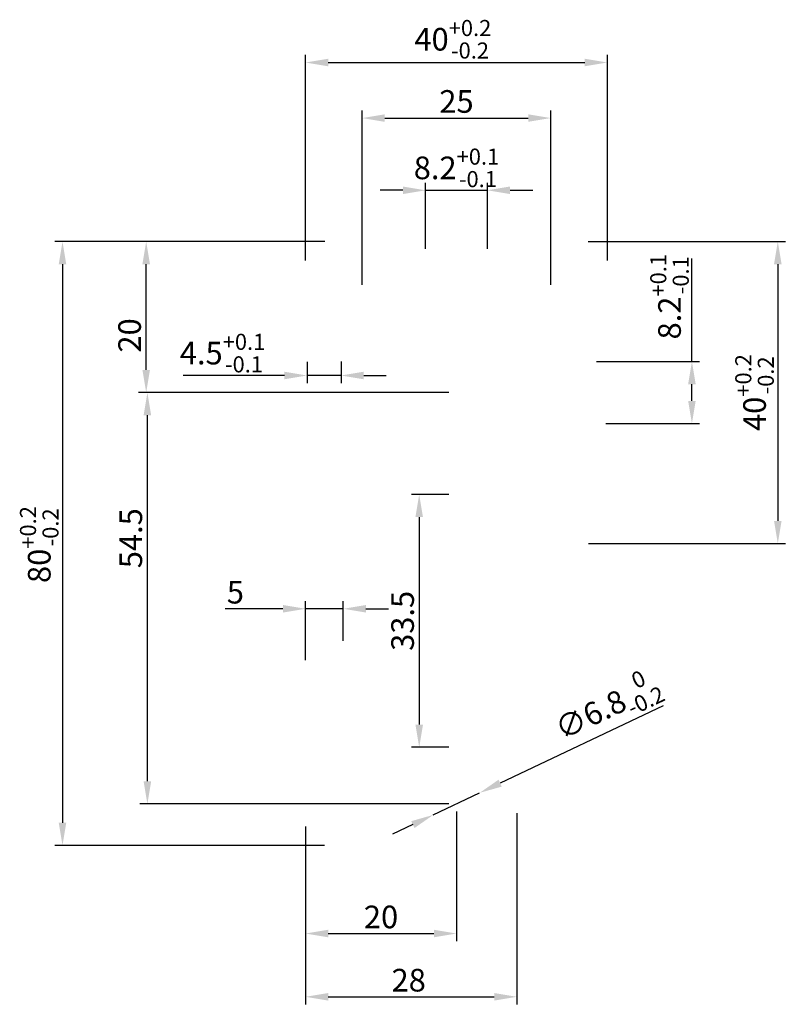
# Model space of a CAD drawing. Extents: x -58 to 44, y -61 to 69.
import ezdxf

# ---------------------------------------------------------------- set-up
doc = ezdxf.new("R2010")
doc.units = 0
doc.header["$LTSCALE"] = 5
doc.layers.get('DEFPOINTS').update_dxf_attribs({"color": 6, "linetype": 'CONTINUOUS'})
doc.layers.add('BEMAßUNG_STUFE_2', color=1, linetype='CONTINUOUS')
doc.styles.get("Standard").update_dxf_attribs({"font": 'ISOCP'})
doc.dimstyles.new('PALETTI', dxfattribs={"dimscale": 0, "dimtxt": 3, "dimasz": 3, "dimexe": 1, "dimexo": 1, "dimgap": 0.7, "dimtad": 1, "dimdsep": 46, "dimtxsty": 'Standard', "dimcen": 0, "dimclrd": 256, "dimclre": 256, "dimclrt": 256, "dimadec": 0, "dimazin": 0, "dimtp": 0.15, "dimtfac": 0.7, "dimtmove": 0, "dimatfit": 3, "dimfxl": 0, "dimtolj": 1, "dimarcsym": 0})

# ---------------------------------------------------------------- blocks, each defined once
blk = doc.blocks.new('*D0')
at = {"layer": 'BEMAßUNG_STUFE_2', "lineweight": -2}
for p, q in [((-17.44, 40), (-53.21, 40)), ((-52.21, 37), (-52.21, -37)), ((-17.5, -40), (-53.21, -40))]:
    blk.add_line(p, q, dxfattribs=at)
at = {"layer": 'BEMAßUNG_STUFE_2'}
for points in [[(-52.71, 37), (-51.71, 37), (-52.21, 40)], [(-52.71, -37), (-51.71, -37), (-52.21, -40)]]:
    blk.add_solid(points, dxfattribs=at)
at = {"layer": 'DEFPOINTS', "color": 0}
for p in [(-16.44, 40), (-52.21, -40), (-16.5, -40)]:
    blk.add_point(p, dxfattribs=at)
at = {"layer": 'BEMAßUNG_STUFE_2', "insert": (-55.29, -0.14), "char_height": 3, "attachment_point": 5, "rotation": 90}
blk.add_mtext('\\A1;80{}{\\H0.71x;\\C3;\\S+0.2^ -0.2;}', dxfattribs=at)
blk = doc.blocks.new('*D1')
at = {"layer": 'BEMAßUNG_STUFE_2', "lineweight": -2}
for p, q in [((-1, 20), (-41.96, 20)), ((-40.96, -31.5), (-40.96, 17)), ((-1, -34.5), (-41.96, -34.5))]:
    blk.add_line(p, q, dxfattribs=at)
at = {"layer": 'BEMAßUNG_STUFE_2'}
for points in [[(-41.46, 17), (-40.46, 17), (-40.96, 20)], [(-41.46, -31.5), (-40.46, -31.5), (-40.96, -34.5)]]:
    blk.add_solid(points, dxfattribs=at)
at = {"layer": 'DEFPOINTS', "color": 0}
for p in [(-40.96, 20), (0, 20), (0, -34.5)]:
    blk.add_point(p, dxfattribs=at)
at = {"layer": 'BEMAßUNG_STUFE_2', "insert": (-43.16, 0.7), "char_height": 3, "attachment_point": 5, "rotation": 90}
blk.add_mtext('\\A1;54.5', dxfattribs=at)
blk = doc.blocks.new('*D2')
at = {"layer": 'BEMAßUNG_STUFE_2', "lineweight": -2}
for p, q in [((8, -35.75), (8, -61.06)), ((-20, -37.5), (-20, -61.06)), ((-17, -60.06), (5, -60.06))]:
    blk.add_line(p, q, dxfattribs=at)
at = {"layer": 'BEMAßUNG_STUFE_2'}
for points in [[(-17, -59.56), (-17, -60.56), (-20, -60.06)], [(5, -59.56), (5, -60.56), (8, -60.06)]]:
    blk.add_solid(points, dxfattribs=at)
at = {"layer": 'DEFPOINTS', "color": 0}
for p in [(8, -34.75), (-20, -36.5), (8, -60.06)]:
    blk.add_point(p, dxfattribs=at)
at = {"layer": 'BEMAßUNG_STUFE_2', "insert": (-6.33, -57.86), "char_height": 3, "attachment_point": 5}
blk.add_mtext('\\A1;28', dxfattribs=at)
blk = doc.blocks.new('*D3')
at = {"layer": 'BEMAßUNG_STUFE_2', "lineweight": -2}
for p, q in [((-19.8, 24.08), (-19.8, 21.26)), ((-15.3, 24.12), (-15.3, 21.26)), ((-22.8, 22.26), (-36.2, 22.26)), ((-15.3, 22.26), (-19.8, 22.26)), ((-12.3, 22.26), (-9.3, 22.26))]:
    blk.add_line(p, q, dxfattribs=at)
at = {"layer": 'BEMAßUNG_STUFE_2'}
for points in [[(-22.8, 22.76), (-22.8, 21.76), (-19.8, 22.26)], [(-12.3, 22.76), (-12.3, 21.76), (-15.3, 22.26)]]:
    blk.add_solid(points, dxfattribs=at)
at = {"layer": 'DEFPOINTS', "color": 0}
for p in [(-19.8, 25.08), (-15.3, 25.12), (-19.8, 22.26)]:
    blk.add_point(p, dxfattribs=at)
at = {"layer": 'BEMAßUNG_STUFE_2', "insert": (-31, 25.23), "char_height": 3, "attachment_point": 5}
blk.add_mtext('\\A1;4.5{}{\\H0.71x;\\C3;\\S+0.1^ -0.1;}', dxfattribs=at)
blk = doc.blocks.new('*D5')
at = {"layer": 'BEMAßUNG_STUFE_2', "lineweight": -2}
for p, q in [((-17.44, 40), (-42.12, 40)), ((-41.12, 23), (-41.12, 37)), ((-1, 20), (-42.12, 20))]:
    blk.add_line(p, q, dxfattribs=at)
at = {"layer": 'BEMAßUNG_STUFE_2'}
for points in [[(-41.62, 37), (-40.62, 37), (-41.12, 40)], [(-41.62, 23), (-40.62, 23), (-41.12, 20)]]:
    blk.add_solid(points, dxfattribs=at)
at = {"layer": 'DEFPOINTS', "color": 0}
for p in [(-41.12, 40), (-16.44, 40), (0, 20)]:
    blk.add_point(p, dxfattribs=at)
at = {"layer": 'BEMAßUNG_STUFE_2', "insert": (-43.32, 27.57), "char_height": 3, "attachment_point": 5, "rotation": 90}
blk.add_mtext('\\A1;20', dxfattribs=at)
blk = doc.blocks.new('*D6')
at = {"layer": 'BEMAßUNG_STUFE_2', "lineweight": -2}
for p, q in [((27.39, -21.5), (5.78, -31.76)), ((-3.07, -35.96), (3.07, -33.04)), ((-5.78, -37.24), (-8.49, -38.53))]:
    blk.add_line(p, q, dxfattribs=at)
at = {"layer": 'BEMAßUNG_STUFE_2'}
for points in [[(5.57, -31.3), (6, -32.21), (3.07, -33.04)], [(-6, -36.79), (-5.57, -37.7), (-3.07, -35.96)]]:
    blk.add_solid(points, dxfattribs=at)
at = {"layer": 'DEFPOINTS', "color": 0}
for p in [(3.07, -33.04), (-3.07, -35.96)]:
    blk.add_point(p, dxfattribs=at)
at = {"layer": 'BEMAßUNG_STUFE_2', "insert": (20.04, -21.58), "char_height": 3, "attachment_point": 5, "rotation": 25.3964}
blk.add_mtext('\\A1;∅6.8{}{\\H0.71x;\\C3;\\S 0^ -0.2;}', dxfattribs=at)
blk = doc.blocks.new('*D10')
at = {"layer": 'BEMAßUNG_STUFE_2', "lineweight": -2}
for p, q in [((31.2, 24.1), (31.2, 37.75)), ((18.55, 24.1), (32.2, 24.1)), ((31.2, 18.9), (31.2, 21.1)), ((19.8, 15.9), (32.2, 15.9))]:
    blk.add_line(p, q, dxfattribs=at)
at = {"layer": 'BEMAßUNG_STUFE_2'}
for points in [[(30.7, 21.1), (31.7, 21.1), (31.2, 24.1)], [(30.7, 18.9), (31.7, 18.9), (31.2, 15.9)]]:
    blk.add_solid(points, dxfattribs=at)
at = {"layer": 'DEFPOINTS', "color": 0}
for p in [(17.55, 24.1), (18.8, 15.9), (31.2, 15.9)]:
    blk.add_point(p, dxfattribs=at)
at = {"layer": 'BEMAßUNG_STUFE_2', "insert": (28.23, 32.7), "char_height": 3, "attachment_point": 5, "rotation": 90}
blk.add_mtext('\\A1;8.2{}{\\H0.71x;\\C3;\\S+0.1^ -0.1;}', dxfattribs=at)
blk = doc.blocks.new('*D11')
at = {"layer": 'BEMAßUNG_STUFE_2', "lineweight": -2}
for p, q in [((-4.1, 39.05), (-4.1, 47.8)), ((4.1, 39.05), (4.1, 47.8)), ((-7.1, 46.8), (-10.1, 46.8)), ((-4.1, 46.8), (4.1, 46.8)), ((7.1, 46.8), (10.1, 46.8))]:
    blk.add_line(p, q, dxfattribs=at)
at = {"layer": 'BEMAßUNG_STUFE_2'}
for points in [[(-7.1, 47.3), (-7.1, 46.3), (-4.1, 46.8)], [(7.1, 47.3), (7.1, 46.3), (4.1, 46.8)]]:
    blk.add_solid(points, dxfattribs=at)
at = {"layer": 'DEFPOINTS', "color": 0}
for p in [(4.1, 46.8), (-4.1, 38.05), (4.1, 38.05)]:
    blk.add_point(p, dxfattribs=at)
at = {"layer": 'BEMAßUNG_STUFE_2', "insert": (0, 49.77), "char_height": 3, "attachment_point": 5}
blk.add_mtext('\\A1;8.2{}{\\H0.71x;\\C3;\\S+0.1^ -0.1;}', dxfattribs=at)
blk = doc.blocks.new('*D12')
at = {"layer": 'BEMAßUNG_STUFE_2', "lineweight": -2}
for p, q in [((-20, 37.5), (-20, 64.73)), ((20, 37.5), (20, 64.73)), ((-17, 63.73), (17, 63.73))]:
    blk.add_line(p, q, dxfattribs=at)
at = {"layer": 'BEMAßUNG_STUFE_2'}
for points in [[(-17, 64.23), (-17, 63.23), (-20, 63.73)], [(17, 64.23), (17, 63.23), (20, 63.73)]]:
    blk.add_solid(points, dxfattribs=at)
at = {"layer": 'DEFPOINTS', "color": 0}
for p in [(20, 63.73), (-20, 36.5), (20, 36.5)]:
    blk.add_point(p, dxfattribs=at)
at = {"layer": 'BEMAßUNG_STUFE_2', "insert": (-0.48, 66.81), "char_height": 3, "attachment_point": 5}
blk.add_mtext('\\A1;40{}{\\H0.71x;\\C3;\\S+0.2^ -0.2;}', dxfattribs=at)
blk = doc.blocks.new('*D13')
at = {"layer": 'BEMAßUNG_STUFE_2', "lineweight": -2}
for p, q in [((17.44, 40), (43.58, 40)), ((42.58, 37), (42.58, 3)), ((17.5, 0), (43.58, 0))]:
    blk.add_line(p, q, dxfattribs=at)
at = {"layer": 'BEMAßUNG_STUFE_2'}
for points in [[(42.08, 37), (43.08, 37), (42.58, 40)], [(42.08, 3), (43.08, 3), (42.58, 0)]]:
    blk.add_solid(points, dxfattribs=at)
at = {"layer": 'DEFPOINTS', "color": 0}
for p in [(16.44, 40), (16.5, 0), (42.58, 0)]:
    blk.add_point(p, dxfattribs=at)
at = {"layer": 'BEMAßUNG_STUFE_2', "insert": (39.5, 20), "char_height": 3, "attachment_point": 5, "rotation": 90}
blk.add_mtext('\\A1;40{}{\\H0.71x;\\C3;\\S+0.2^ -0.2;}', dxfattribs=at)
blk = doc.blocks.new('*D14')
at = {"layer": 'BEMAßUNG_STUFE_2', "lineweight": -2}
for p, q in [((-12.5, 34.27), (-12.5, 57.37)), ((-9.5, 56.37), (9.5, 56.37)), ((12.5, 34.27), (12.5, 57.37))]:
    blk.add_line(p, q, dxfattribs=at)
at = {"layer": 'BEMAßUNG_STUFE_2'}
for points in [[(-9.5, 56.87), (-9.5, 55.87), (-12.5, 56.37)], [(9.5, 56.87), (9.5, 55.87), (12.5, 56.37)]]:
    blk.add_solid(points, dxfattribs=at)
at = {"layer": 'DEFPOINTS', "color": 0}
for p in [(12.5, 56.37), (-12.5, 33.27), (12.5, 33.27)]:
    blk.add_point(p, dxfattribs=at)
at = {"layer": 'BEMAßUNG_STUFE_2', "insert": (0, 58.57), "char_height": 3, "attachment_point": 5}
blk.add_mtext('\\A1;25', dxfattribs=at)
blk = doc.blocks.new('*D15')
at = {"layer": 'BEMAßUNG_STUFE_2', "lineweight": -2}
for p, q in [((0, -35.5), (0, -52.68)), ((-20, -37.5), (-20, -52.68)), ((-17, -51.68), (-3, -51.68))]:
    blk.add_line(p, q, dxfattribs=at)
at = {"layer": 'BEMAßUNG_STUFE_2'}
for points in [[(-17, -51.18), (-17, -52.18), (-20, -51.68)], [(-3, -51.18), (-3, -52.18), (0, -51.68)]]:
    blk.add_solid(points, dxfattribs=at)
at = {"layer": 'DEFPOINTS', "color": 0}
for p in [(0, -34.5), (-20, -36.5), (0, -51.68)]:
    blk.add_point(p, dxfattribs=at)
at = {"layer": 'BEMAßUNG_STUFE_2', "insert": (-10, -49.48), "char_height": 3, "attachment_point": 5}
blk.add_mtext('\\A1;20', dxfattribs=at)
blk = doc.blocks.new('*D16')
at = {"layer": 'BEMAßUNG_STUFE_2', "lineweight": -2}
for p, q in [((-20, -15.47), (-20, -7.65)), ((-15, -12.88), (-15, -7.65)), ((-23, -8.65), (-30.66, -8.65)), ((-15, -8.65), (-20, -8.65)), ((-12, -8.65), (-9, -8.65))]:
    blk.add_line(p, q, dxfattribs=at)
at = {"layer": 'BEMAßUNG_STUFE_2'}
for points in [[(-23, -8.15), (-23, -9.15), (-20, -8.65)], [(-12, -8.15), (-12, -9.15), (-15, -8.65)]]:
    blk.add_solid(points, dxfattribs=at)
at = {"layer": 'DEFPOINTS', "color": 0}
for p in [(-15, -8.65), (-15, -13.88), (-20, -16.47)]:
    blk.add_point(p, dxfattribs=at)
at = {"layer": 'BEMAßUNG_STUFE_2', "insert": (-29.3, -6.45), "char_height": 3, "attachment_point": 5}
blk.add_mtext('\\A1;5', dxfattribs=at)
blk = doc.blocks.new('*D17')
at = {"layer": 'BEMAßUNG_STUFE_2', "lineweight": -2}
for p, q in [((-1, 6.5), (-5.94, 6.5)), ((-4.94, 3.5), (-4.94, -24)), ((-1, -27), (-5.94, -27))]:
    blk.add_line(p, q, dxfattribs=at)
at = {"layer": 'BEMAßUNG_STUFE_2'}
for points in [[(-5.44, 3.5), (-4.44, 3.5), (-4.94, 6.5)], [(-5.44, -24), (-4.44, -24), (-4.94, -27)]]:
    blk.add_solid(points, dxfattribs=at)
at = {"layer": 'DEFPOINTS', "color": 0}
for p in [(0, 6.5), (-4.94, -27), (0, -27)]:
    blk.add_point(p, dxfattribs=at)
at = {"layer": 'BEMAßUNG_STUFE_2', "insert": (-7.14, -10.25), "char_height": 3, "attachment_point": 5, "rotation": 90}
blk.add_mtext('\\A1;33.5', dxfattribs=at)

msp = doc.modelspace()

# ---------------------------------------------------------------- dimensions: what is measured, and where the dimension line sits
at = {"layer": 'BEMAßUNG_STUFE_2'}
for base, p1, p2, text, picture, middle in [((20, 63.73), (-20, 36.501), (20, 36.501), '<>{}{\\H0.71x;\\C3;\\S+0.2^ -0.2;}', '*D12', (-0.484, 63.73)), ((-19.802, 22.26), (-15.302, 25.117), (-19.802, 25.083), '<>{}{\\H0.71x;\\C3;\\S+0.1^ -0.1;}', '*D3', (-31, 22.26))]:
    dim = msp.add_linear_dim(base=base, p1=p1, p2=p2, text=text, dimstyle='PALETTI', override={"dimscale": 1}, dxfattribs=at)
    dim.commit()
    dim.dimension.update_dxf_attribs({"geometry": picture, "text_midpoint": middle, "dimtype": 160})
for base, p1, p2, picture, middle in [((12.5, 56.367), (-12.5, 33.275), (12.5, 33.275), '*D14', (0, 58.568)), ((0, -51.678), (-20, -36.5), (0, -34.5), '*D15', (-10, -49.478))]:
    dim = msp.add_linear_dim(base=base, p1=p1, p2=p2, dimstyle='PALETTI', override={"dimscale": 1}, dxfattribs=at)
    dim.commit()
    dim.dimension.update_dxf_attribs({"geometry": picture, "text_midpoint": middle})
dim = msp.add_linear_dim(base=(4.1, 46.797), p1=(-4.1, 38.05), p2=(4.1, 38.05), text='<>{}{\\H0.71x;\\C3;\\S+0.1^ -0.1;}', dimstyle='PALETTI', override={"dimscale": 1, "dimtix": 1}, dxfattribs=at)
dim.commit()
dim.dimension.update_dxf_attribs({"geometry": '*D11', "text_midpoint": (0, 49.771)})
for base, p1, p2, angle, text, picture, middle in [((31.204, 15.9), (17.552, 24.1), (18.802, 15.9), 90, '<>{}{\\H0.71x;\\C3;\\S+0.1^ -0.1;}', '*D10', (31.204, 32.703)), ((-52.21, -40), (-16.439, 40), (-16.5, -40), 270, '<>{}{\\H0.71x;\\C3;\\S+0.2^ -0.2;}', '*D0', (-52.21, -0.137))]:
    dim = msp.add_linear_dim(base=base, p1=p1, p2=p2, angle=angle, text=text, dimstyle='PALETTI', override={"dimscale": 1}, dxfattribs=at)
    dim.commit()
    dim.dimension.update_dxf_attribs({"geometry": picture, "text_midpoint": middle, "dimtype": 160})
for base, p1, p2, picture, middle in [((-41.118, 40), (0, 20), (-16.439, 40), '*D5', (-41.118, 27.568)), ((-40.961, 20), (0, -34.5), (0, 20), '*D1', (-40.961, 0.699))]:
    dim = msp.add_linear_dim(base=base, p1=p1, p2=p2, angle=90, dimstyle='PALETTI', override={"dimscale": 1}, dxfattribs=at)
    dim.commit()
    dim.dimension.update_dxf_attribs({"geometry": picture, "text_midpoint": middle, "dimtype": 160})
dim = msp.add_linear_dim(base=(42.576, -0.001), p1=(16.439, 40), p2=(16.5, -0.001), angle=90, text='<>{}{\\H0.71x;\\C3;\\S+0.2^ -0.2;}', dimstyle='PALETTI', override={"dimscale": 1}, dxfattribs=at)
dim.commit()
dim.dimension.update_dxf_attribs({"geometry": '*D13', "text_midpoint": (39.496, 20)})
dim = msp.add_linear_dim(base=(-4.937, -27), p1=(0, 6.5), p2=(0, -27), angle=90, dimstyle='PALETTI', override={"dimscale": 1}, dxfattribs=at)
dim.commit()
dim.dimension.update_dxf_attribs({"geometry": '*D17', "text_midpoint": (-7.137, -10.25)})
for base, p1, p2, picture, middle in [((-15, -8.647), (-20, -16.469), (-15, -13.876), '*D16', (-29.295, -8.647)), ((8, -60.056), (-20, -36.5), (8, -34.75), '*D2', (-6.329, -60.056))]:
    dim = msp.add_linear_dim(base=base, p1=p1, p2=p2, dimstyle='PALETTI', override={"dimscale": 1}, dxfattribs=at)
    dim.commit()
    dim.dimension.update_dxf_attribs({"geometry": picture, "text_midpoint": middle, "dimtype": 160})
dim = msp.add_diameter_dim_2p(p1=(-3.071, -35.958), p2=(3.071, -33.042), text='<>{}{\\H0.71x;\\C3;\\S 0^ -0.2;}', dimstyle='PALETTI', override={"dimscale": 1}, dxfattribs=at)
dim.commit()
dim.dimension.update_dxf_attribs({"geometry": '*D6', "text_midpoint": (21.362, -24.358), "dimtype": 163})

doc.saveas('drawing.dxf')
